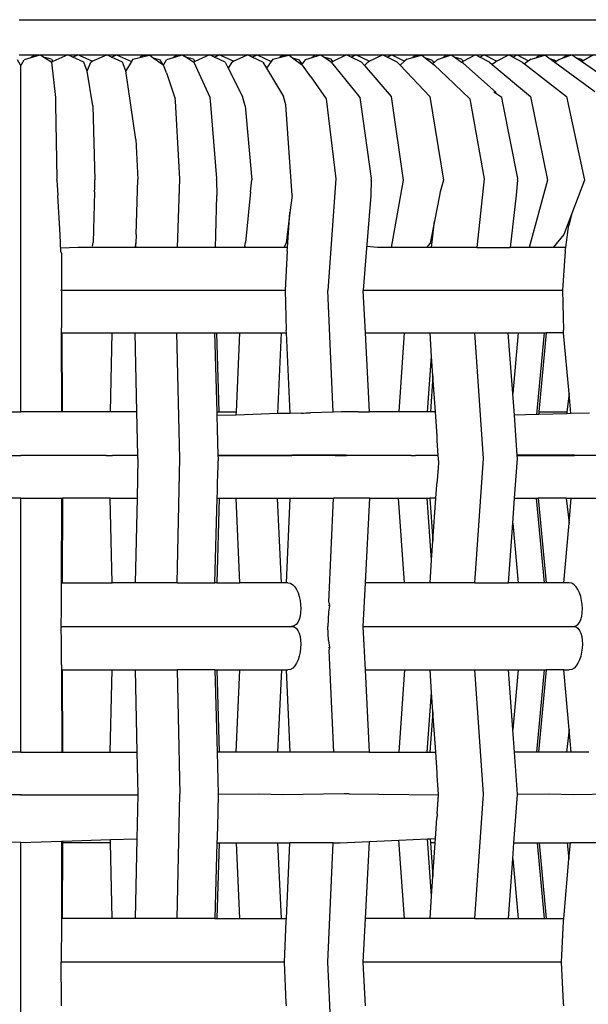
# Model space of a CAD drawing. Units: metres. Extents: x 2.06 to 8.35, y -1.77 to 2.31.
# Drawn here: x 6.56 to 6.67, y -0.48 to -0.28 of the extents above; entities that cross this region are included whole.
import ezdxf

# ---------------------------------------------------------------- set-up
doc = ezdxf.new("R2010")
doc.units = ezdxf.units.M
doc.layers.add('MOB_02', color=2, linetype='Continuous')

# ---------------------------------------------------------------- blocks, each defined once
blk = doc.blocks.new('4610CGA')
for p, q in [((-0.00028, 0.43466), (0.20407, 0.43466)), ((-0.00028, 0.42766), (0.20407, 0.42766)), ((0.00402, 0.42761), (0.00339, 0.42744)), ((0.00402, 0.42761), (0.00478, 0.42712)), ((0.00942, 0.42766), (0.00644, 0.42632)), ((0.0104, 0.42722), (0.00942, 0.42766)), ((0.0104, 0.42722), (0.01139, 0.42766)), ((0.01428, 0.42637), (0.01139, 0.42766)), ((0.01428, 0.42637), (0.01715, 0.42766)), ((0.01814, 0.42722), (0.01715, 0.42766)), ((0.01814, 0.42722), (0.01912, 0.42766)), ((0.01912, 0.42766), (0.02209, 0.42632)), ((0.02449, 0.42761), (0.02373, 0.42712)), ((0.02449, 0.42761), (0.02511, 0.42744)), ((0.03235, 0.42761), (0.03174, 0.42744)), ((0.03235, 0.42761), (0.0331, 0.42712)), ((0.03765, 0.42766), (0.03473, 0.42633)), ((0.03861, 0.42722), (0.03765, 0.42766)), ((0.03861, 0.42722), (0.03958, 0.42766)), ((0.0424, 0.42637), (0.03958, 0.42766)), ((0.0424, 0.42637), (0.04519, 0.42766)), ((0.04615, 0.42722), (0.04519, 0.42766)), ((0.04615, 0.42722), (0.04711, 0.42766)), ((0.04711, 0.42766), (0.04996, 0.42634)), ((0.05231, 0.42761), (0.05158, 0.42712)), ((0.05231, 0.42761), (0.05291, 0.42744)), ((0.05988, 0.42761), (0.0593, 0.42744)), ((0.05988, 0.42761), (0.0606, 0.42712)), ((0.06495, 0.42766), (0.06225, 0.42636)), ((0.06587, 0.42722), (0.06495, 0.42766)), ((0.06587, 0.42722), (0.06679, 0.42766)), ((0.06948, 0.42637), (0.06679, 0.42766)), ((0.06948, 0.42637), (0.07212, 0.42766)), ((0.07304, 0.42722), (0.07212, 0.42766)), ((0.07304, 0.42722), (0.07395, 0.42766)), ((0.07395, 0.42766), (0.07652, 0.4264)), ((0.07885, 0.42761), (0.07816, 0.42712)), ((0.07885, 0.42761), (0.07942, 0.42744)), ((0.08594, 0.42761), (0.0854, 0.42744)), ((0.08594, 0.42761), (0.08661, 0.42713)), ((0.09065, 0.42766), (0.08826, 0.42642)), ((0.0915, 0.42722), (0.09065, 0.42766)), ((0.0915, 0.42722), (0.09235, 0.42766)), ((0.09484, 0.42637), (0.09235, 0.42766)), ((0.09484, 0.42637), (0.09728, 0.42766)), ((0.09812, 0.42722), (0.09728, 0.42766)), ((0.09812, 0.42722), (0.09896, 0.42766)), ((0.09896, 0.42766), (0.10123, 0.42645)), ((0.10345, 0.42761), (0.10274, 0.42709)), ((0.10345, 0.42761), (0.10397, 0.42744)), ((0.10989, 0.42761), (0.1094, 0.42744)), ((0.11066, 0.42708), (0.10989, 0.42761)), ((0.11413, 0.42766), (0.11208, 0.42648)), ((-0.00008, 0.42573), (-0.0006, 0.42669)), ((-0.00008, 0.42573), (0.00004, 0.42565)), ((-0.00001, 0.42561), (-0.00008, 0.42573)), ((0.00016, 0.42573), (0.00004, 0.42565)), ((0.00004, 0.35651), (0.00004, 0.42565)), ((0.00009, 0.42561), (0.00016, 0.42573)), ((0.00016, 0.42573), (0.00068, 0.42669)), ((0.00206, 0.42707), (0.00068, 0.42669)), ((0.00278, 0.42758), (0.00206, 0.42707)), ((0.00339, 0.42744), (0.00206, 0.42707)), ((0.00339, 0.42744), (0.00278, 0.42758)), ((0.00615, 0.4268), (0.00478, 0.42712)), ((0.00478, 0.42712), (0.00624, 0.42619)), ((0.00615, 0.4268), (0.00644, 0.42632)), ((0.00622, 0.42619), (0.00624, 0.42623)), ((0.007, 0.41915), (0.00622, 0.42619)), ((0.00624, 0.42623), (0.00623, 0.4261)), ((0.00644, 0.42632), (0.00624, 0.42623)), ((0.00624, 0.42623), (0.00624, 0.42619)), ((0.01259, 0.42623), (0.0104, 0.42722)), ((0.01329, 0.42441), (0.01259, 0.42623)), ((0.01329, 0.42441), (0.01398, 0.42623)), ((0.01398, 0.42623), (0.01428, 0.42637)), ((0.02032, 0.42623), (0.01814, 0.42722)), ((0.02099, 0.42446), (0.02032, 0.42623)), ((0.02209, 0.42632), (0.02099, 0.42446)), ((0.02238, 0.4268), (0.02209, 0.42632)), ((0.02238, 0.4268), (0.02373, 0.42712)), ((0.02373, 0.42712), (0.02511, 0.42744)), ((0.02511, 0.42744), (0.02572, 0.42758)), ((0.02572, 0.42758), (0.02643, 0.42707)), ((0.02643, 0.42707), (0.02779, 0.42669)), ((0.02643, 0.42707), (0.02832, 0.42573)), ((0.02832, 0.42573), (0.02779, 0.42669)), ((0.02832, 0.42573), (0.02843, 0.42565)), ((0.02855, 0.42573), (0.02843, 0.42565)), ((0.02843, 0.42565), (0.02848, 0.42561)), ((0.02848, 0.42561), (0.02855, 0.42573)), ((0.02855, 0.42573), (0.02906, 0.42669)), ((0.03042, 0.42707), (0.02906, 0.42669)), ((0.03113, 0.42758), (0.03042, 0.42707)), ((0.03174, 0.42744), (0.03042, 0.42707)), ((0.03174, 0.42744), (0.03113, 0.42758)), ((0.03445, 0.4268), (0.0331, 0.42712)), ((0.0331, 0.42712), (0.03453, 0.42619)), ((0.03445, 0.4268), (0.03473, 0.42633)), ((0.03452, 0.42619), (0.03453, 0.42623)), ((0.03473, 0.42633), (0.03453, 0.42623)), ((0.03453, 0.42623), (0.03453, 0.42619)), ((0.03453, 0.42623), (0.03456, 0.4261)), ((0.0378, 0.41915), (0.03456, 0.4261)), ((0.04076, 0.42623), (0.03861, 0.42722)), ((0.04076, 0.42623), (0.04137, 0.425)), ((0.04211, 0.42623), (0.04137, 0.425)), ((0.04211, 0.42623), (0.0424, 0.42637)), ((0.04827, 0.42623), (0.04615, 0.42722)), ((0.04827, 0.42623), (0.04902, 0.42499)), ((0.04996, 0.42634), (0.04902, 0.42499)), ((0.05028, 0.4268), (0.04996, 0.42634)), ((0.05028, 0.4268), (0.05158, 0.42712)), ((0.05158, 0.42712), (0.05291, 0.42744)), ((0.05291, 0.42744), (0.0535, 0.42758)), ((0.0535, 0.42758), (0.0542, 0.42707)), ((0.0542, 0.42707), (0.05551, 0.42669)), ((0.0542, 0.42707), (0.05599, 0.42575)), ((0.05608, 0.42586), (0.05551, 0.42669)), ((0.05608, 0.42586), (0.05599, 0.42575)), ((0.05599, 0.42575), (0.05618, 0.42561)), ((0.05673, 0.42669), (0.05608, 0.42586)), ((0.05804, 0.42708), (0.05673, 0.42669)), ((0.05872, 0.42758), (0.05804, 0.42708)), ((0.0593, 0.42744), (0.05804, 0.42708)), ((0.0593, 0.42744), (0.05872, 0.42758)), ((0.06191, 0.4268), (0.0606, 0.42712)), ((0.0606, 0.42712), (0.06195, 0.4262)), ((0.06225, 0.42636), (0.06191, 0.4268)), ((0.06198, 0.42623), (0.06195, 0.4262)), ((0.06203, 0.4261), (0.06195, 0.4262)), ((0.06196, 0.42619), (0.06198, 0.42623)), ((0.06225, 0.42636), (0.06198, 0.42623)), ((0.06198, 0.42623), (0.06203, 0.4261)), ((0.06203, 0.4261), (0.06208, 0.42611)), ((0.06687, 0.42014), (0.06203, 0.4261)), ((0.06792, 0.42623), (0.06587, 0.42722)), ((0.06792, 0.42623), (0.06853, 0.42552)), ((0.06921, 0.42623), (0.06853, 0.42552)), ((0.06921, 0.42623), (0.06948, 0.42637)), ((0.07504, 0.42623), (0.07304, 0.42722)), ((0.07504, 0.42623), (0.07566, 0.42558)), ((0.07652, 0.4264), (0.07566, 0.42558)), ((0.07695, 0.4268), (0.07652, 0.4264)), ((0.07695, 0.4268), (0.07816, 0.42712)), ((0.07816, 0.42712), (0.07942, 0.42744)), ((0.07942, 0.42744), (0.07997, 0.42758)), ((0.07997, 0.42758), (0.08063, 0.42707)), ((0.08063, 0.42707), (0.08186, 0.42669)), ((0.08063, 0.42707), (0.08211, 0.42591)), ((0.08241, 0.42616), (0.08186, 0.42669)), ((0.08241, 0.42616), (0.08211, 0.42591)), ((0.08211, 0.42591), (0.08248, 0.42561)), ((0.083, 0.42669), (0.08241, 0.42616)), ((0.08423, 0.42708), (0.083, 0.42669)), ((0.08486, 0.42758), (0.08423, 0.42708)), ((0.0854, 0.42744), (0.08423, 0.42708)), ((0.0854, 0.42744), (0.08486, 0.42758)), ((0.08784, 0.4268), (0.08661, 0.42713)), ((0.08661, 0.42713), (0.08787, 0.4262)), ((0.08826, 0.42642), (0.08784, 0.4268)), ((0.0879, 0.42623), (0.08787, 0.4262)), ((0.08787, 0.4262), (0.08789, 0.42619)), ((0.08789, 0.42619), (0.0879, 0.42623)), ((0.08798, 0.4261), (0.08789, 0.42619)), ((0.08826, 0.42642), (0.0879, 0.42623)), ((0.0879, 0.42623), (0.08798, 0.4261)), ((0.08826, 0.42592), (0.08798, 0.4261)), ((0.09476, 0.42014), (0.08826, 0.42592)), ((0.09341, 0.42623), (0.0915, 0.42722)), ((0.09341, 0.42623), (0.09398, 0.42575)), ((0.0946, 0.42623), (0.09398, 0.42575)), ((0.09398, 0.42575), (0.10161, 0.41938)), ((0.0946, 0.42623), (0.09484, 0.42637)), ((0.09996, 0.42623), (0.09812, 0.42722)), ((0.09996, 0.42623), (0.10043, 0.42587)), ((0.10123, 0.42645), (0.10043, 0.42587)), ((0.10043, 0.42587), (0.10876, 0.41938)), ((0.10172, 0.4268), (0.10123, 0.42645)), ((0.10172, 0.4268), (0.10274, 0.42709)), ((0.10274, 0.42709), (0.10397, 0.42744)), ((0.10397, 0.42744), (0.10448, 0.42758)), ((0.10527, 0.427), (0.10448, 0.42758)), ((0.10527, 0.427), (0.10619, 0.42669)), ((0.10644, 0.42615), (0.10527, 0.427)), ((0.1067, 0.42632), (0.10619, 0.42669)), ((0.1067, 0.42632), (0.10644, 0.42615)), ((0.11441, 0.42032), (0.10644, 0.42615)), ((0.10723, 0.42669), (0.1067, 0.42632)), ((0.10805, 0.42698), (0.10723, 0.42669)), ((0.10891, 0.42758), (0.10805, 0.42698)), ((0.1094, 0.42744), (0.10805, 0.42698)), ((0.1094, 0.42744), (0.10891, 0.42758)), ((0.1116, 0.4268), (0.11066, 0.42708)), ((0.11178, 0.4263), (0.11066, 0.42708)), ((0.11208, 0.42648), (0.1116, 0.4268)), ((0.11208, 0.42648), (0.11178, 0.4263)), ((0.12037, 0.42034), (0.11178, 0.4263)), ((0.01439, 0.41753), (0.01329, 0.42441)), ((0.02294, 0.41079), (0.02099, 0.42446)), ((0.02906, 0.42409), (0.02848, 0.42561)), ((0.02906, 0.42409), (0.0308, 0.41889)), ((0.04137, 0.425), (0.04419, 0.41938)), ((0.04902, 0.42499), (0.05239, 0.41938)), ((0.05786, 0.42329), (0.05618, 0.42561)), ((0.06853, 0.42552), (0.07381, 0.41938)), ((0.07566, 0.42558), (0.08158, 0.41938)), ((0.08494, 0.42329), (0.08248, 0.42561)), ((0.05786, 0.42329), (0.06091, 0.41889)), ((0.08494, 0.42329), (0.08953, 0.41889)), ((0.06767, 0.41915), (0.06687, 0.42014)), ((0.09588, 0.41915), (0.09432, 0.42022)), ((0.007, 0.41899), (0.007, 0.41915)), ((0.00702, 0.41778), (0.007, 0.41899)), ((0.03085, 0.41847), (0.0308, 0.41889)), ((0.03175, 0.40292), (0.03085, 0.41847)), ((0.03791, 0.41778), (0.0378, 0.41915)), ((0.04478, 0.41753), (0.04419, 0.41938)), ((0.05284, 0.41771), (0.05239, 0.41938)), ((0.06091, 0.41889), (0.0628, 0.40298)), ((0.06787, 0.41778), (0.06767, 0.41915)), ((0.07381, 0.41938), (0.07625, 0.40266)), ((0.08158, 0.41938), (0.08428, 0.40266)), ((0.08953, 0.41889), (0.09236, 0.40298)), ((0.09615, 0.41778), (0.09588, 0.41915)), ((0.10161, 0.41938), (0.105, 0.40266)), ((0.10876, 0.41938), (0.1124, 0.40266)), ((0.0073, 0.403), (0.00702, 0.41778)), ((0.01439, 0.41753), (0.01482, 0.40277)), ((0.03911, 0.403), (0.03791, 0.41778)), ((0.04478, 0.41753), (0.04609, 0.40277)), ((0.0541, 0.39967), (0.05284, 0.41771)), ((0.06995, 0.403), (0.06787, 0.41778)), ((0.09907, 0.403), (0.09615, 0.41778)), ((0.02294, 0.41079), (0.02339, 0.40285)), ((0.00724, 0.40269), (0.0073, 0.403)), ((0.00724, 0.40269), (0.00742, 0.39968)), ((0.01481, 0.40108), (0.01482, 0.40277)), ((0.02302, 0.3919), (0.02339, 0.40285)), ((0.03128, 0.3893), (0.03175, 0.40292)), ((0.03904, 0.40269), (0.03911, 0.403)), ((0.03904, 0.40269), (0.03908, 0.39968)), ((0.04583, 0.40034), (0.04609, 0.40277)), ((0.0628, 0.40298), (0.0612, 0.38068)), ((0.06988, 0.40269), (0.06978, 0.39968)), ((0.06988, 0.40269), (0.06995, 0.403)), ((0.07625, 0.40266), (0.07385, 0.3893)), ((0.08428, 0.40266), (0.08361, 0.40035)), ((0.09236, 0.40298), (0.09088, 0.3893)), ((0.099, 0.40269), (0.09876, 0.39968)), ((0.099, 0.40269), (0.09907, 0.403)), ((0.105, 0.40266), (0.10133, 0.3893)), ((0.1124, 0.40266), (0.10986, 0.39606)), ((0.01473, 0.40034), (0.01446, 0.39029)), ((0.01473, 0.40034), (0.01481, 0.40108)), ((0.04583, 0.40034), (0.04479, 0.39029)), ((0.08361, 0.40035), (0.08348, 0.39967)), ((0.00742, 0.39968), (0.00745, 0.39966)), ((0.0079, 0.3918), (0.00745, 0.39966)), ((0.0389, 0.3918), (0.03911, 0.39966)), ((0.03908, 0.39968), (0.03911, 0.39966)), ((0.0541, 0.39967), (0.05368, 0.39626)), ((0.0698, 0.39966), (0.06888, 0.38827)), ((0.06978, 0.39968), (0.0698, 0.39966)), ((0.08348, 0.39967), (0.08247, 0.39453)), ((0.09876, 0.39968), (0.09758, 0.3893)), ((0.05368, 0.39626), (0.05292, 0.39013)), ((0.05318, 0.3893), (0.05368, 0.39626)), ((0.08247, 0.39453), (0.08161, 0.39013)), ((0.08191, 0.3893), (0.08247, 0.39453)), ((0.10986, 0.39606), (0.10825, 0.39189)), ((0.10986, 0.39606), (0.10924, 0.39372)), ((0.10862, 0.3893), (0.10913, 0.39286)), ((0.10913, 0.39286), (0.10924, 0.39368)), ((0.10924, 0.39372), (0.10924, 0.39368)), ((0.00803, 0.38848), (0.0079, 0.3918)), ((0.02302, 0.3919), (0.02293, 0.39013)), ((0.03882, 0.3893), (0.0389, 0.3918)), ((0.10825, 0.39189), (0.10613, 0.3893)), ((0.01146, 0.3893), (0.00801, 0.38916)), ((0.00815, 0.38815), (0.00803, 0.38848)), ((0.01432, 0.3893), (0.01146, 0.3893)), ((0.02276, 0.3893), (0.01432, 0.3893)), ((0.01435, 0.38954), (0.01446, 0.39029)), ((0.02293, 0.39013), (0.02276, 0.3893)), ((0.02293, 0.3893), (0.02276, 0.3893)), ((0.02293, 0.3893), (0.02293, 0.39013)), ((0.03128, 0.3893), (0.02293, 0.3893)), ((0.03882, 0.3893), (0.03128, 0.3893)), ((0.04459, 0.3893), (0.03882, 0.3893)), ((0.04467, 0.38954), (0.04459, 0.3893)), ((0.04936, 0.3893), (0.04459, 0.3893)), ((0.04467, 0.38954), (0.04479, 0.39029)), ((0.05246, 0.3893), (0.04941, 0.3893)), ((0.05292, 0.39013), (0.05246, 0.3893)), ((0.05318, 0.3893), (0.05246, 0.3893)), ((0.05312, 0.38854), (0.05271, 0.3808)), ((0.05312, 0.38854), (0.05318, 0.3893)), ((0.07112, 0.3893), (0.06898, 0.38947)), ((0.07385, 0.3893), (0.07112, 0.3893)), ((0.08088, 0.3893), (0.07385, 0.3893)), ((0.08161, 0.39013), (0.08088, 0.3893)), ((0.08191, 0.3893), (0.08088, 0.3893)), ((0.09088, 0.3893), (0.08191, 0.3893)), ((0.09088, 0.3893), (0.09758, 0.3893)), ((0.10133, 0.3893), (0.09758, 0.3893)), ((0.10613, 0.3893), (0.10133, 0.3893)), ((0.10731, 0.3893), (0.10613, 0.3893)), ((0.10862, 0.3893), (0.10731, 0.3893)), ((0.10852, 0.38854), (0.10798, 0.3808)), ((0.10852, 0.38854), (0.10862, 0.3893)), ((0.00815, 0.38815), (0.00815, 0.38809)), ((0.00815, 0.38815), (0.00815, 0.3808)), ((0.00815, 0.38809), (0.00815, 0.38806)), ((0.06888, 0.38827), (0.06828, 0.3808)), ((0.00811, 0.38087), (0.00811, 0.38083)), ((0.00811, 0.3808), (0.00811, 0.38083)), ((0.00811, 0.38072), (0.00811, 0.3808)), ((0.00811, 0.3808), (0.05271, 0.3808)), ((0.00815, 0.3808), (0.00814, 0.37328)), ((0.05271, 0.3808), (0.05294, 0.37282)), ((0.0623, 0.35647), (0.0612, 0.38068)), ((0.06828, 0.3808), (0.06827, 0.38068)), ((0.0687, 0.3723), (0.06827, 0.38068)), ((0.06828, 0.3808), (0.10798, 0.3808)), ((0.10798, 0.3808), (0.10816, 0.37282)), ((0.00814, 0.3723), (0.00814, 0.37328)), ((0.05296, 0.3723), (0.05294, 0.37282)), ((0.1082, 0.3723), (0.10816, 0.37282)), ((0.00819, 0.35651), (0.00814, 0.3723)), ((0.00814, 0.3723), (0.00829, 0.3723)), ((0.00833, 0.35651), (0.00829, 0.3723)), ((0.00829, 0.3723), (0.01823, 0.3723)), ((0.01789, 0.35651), (0.01823, 0.3723)), ((0.01823, 0.3723), (0.02282, 0.3723)), ((0.02316, 0.35651), (0.02282, 0.3723)), ((0.02282, 0.3723), (0.03116, 0.3723)), ((0.03171, 0.34724), (0.03116, 0.3723)), ((0.03116, 0.3723), (0.03873, 0.3723)), ((0.03873, 0.3723), (0.03913, 0.3723)), ((0.03916, 0.35651), (0.03873, 0.3723)), ((0.03955, 0.35651), (0.03913, 0.3723)), ((0.03913, 0.3723), (0.0437, 0.3723)), ((0.04299, 0.35651), (0.0437, 0.3723)), ((0.0437, 0.3723), (0.05198, 0.3723)), ((0.05124, 0.35618), (0.05198, 0.3723)), ((0.05198, 0.3723), (0.05296, 0.3723)), ((0.05369, 0.35622), (0.05296, 0.3723)), ((0.0687, 0.3723), (0.07648, 0.3723)), ((0.0695, 0.35651), (0.0687, 0.3723)), ((0.07541, 0.35651), (0.07648, 0.3723)), ((0.07648, 0.3723), (0.08159, 0.3723)), ((0.08159, 0.3723), (0.09052, 0.3723)), ((0.08191, 0.36755), (0.08159, 0.3723)), ((0.09222, 0.34724), (0.09052, 0.3723)), ((0.09052, 0.3723), (0.09719, 0.3723)), ((0.09719, 0.3723), (0.09914, 0.3723)), ((0.09807, 0.36019), (0.09719, 0.3723)), ((0.09914, 0.3723), (0.09807, 0.36019)), ((0.09914, 0.3723), (0.10434, 0.3723)), ((0.10434, 0.3723), (0.10282, 0.35599)), ((0.10475, 0.3723), (0.10329, 0.35651)), ((0.10434, 0.3723), (0.10475, 0.3723)), ((0.1082, 0.3723), (0.10475, 0.3723)), ((0.10928, 0.36017), (0.1082, 0.3723)), ((0.0811, 0.35651), (0.08191, 0.36755)), ((0.08217, 0.36372), (0.08191, 0.36755)), ((0.08217, 0.36372), (0.08165, 0.35651)), ((0.08265, 0.35651), (0.08217, 0.36372)), ((0.09839, 0.35586), (0.09807, 0.36019)), ((0.10928, 0.36017), (0.10888, 0.35651)), ((0.10963, 0.35618), (0.10928, 0.36017)), ((-0.00439, 0.35651), (0.00004, 0.35651)), ((0.00447, 0.35651), (0.00004, 0.35651)), ((0.00819, 0.35651), (0.00748, 0.35651)), ((0.00833, 0.35651), (0.00819, 0.35651)), ((0.01789, 0.35651), (0.00833, 0.35651)), ((0.02316, 0.35651), (0.01789, 0.35651)), ((0.02335, 0.34784), (0.02316, 0.35651)), ((0.03916, 0.35651), (0.03955, 0.35651)), ((0.03918, 0.35579), (0.03916, 0.35651)), ((0.04296, 0.3559), (0.03918, 0.35579)), ((0.03939, 0.34789), (0.03918, 0.35579)), ((0.03955, 0.35651), (0.04299, 0.35651)), ((0.04296, 0.3559), (0.04299, 0.35651)), ((0.05124, 0.35618), (0.04296, 0.3559)), ((0.05369, 0.35622), (0.05124, 0.35618)), ((0.05124, 0.35615), (0.05124, 0.35618)), ((0.05595, 0.35628), (0.05369, 0.35622)), ((0.0623, 0.35647), (0.05777, 0.35634)), ((0.06386, 0.35651), (0.0623, 0.35647)), ((0.06724, 0.35651), (0.06386, 0.35651)), ((0.07541, 0.35651), (0.0695, 0.35651)), ((0.0695, 0.35646), (0.0695, 0.35651)), ((0.0811, 0.35651), (0.07541, 0.35651)), ((0.08165, 0.35651), (0.0811, 0.35651)), ((0.08265, 0.35651), (0.08165, 0.35651)), ((0.08298, 0.35166), (0.08265, 0.35651)), ((0.10282, 0.35599), (0.09839, 0.35586)), ((0.09897, 0.34789), (0.09839, 0.35586)), ((0.10324, 0.356), (0.10282, 0.35599)), ((0.10329, 0.35651), (0.10324, 0.356)), ((0.10885, 0.35616), (0.10324, 0.356)), ((0.10329, 0.35651), (0.10888, 0.35651)), ((0.10888, 0.35651), (0.10885, 0.35616)), ((0.10963, 0.35618), (0.10885, 0.35616)), ((0.11334, 0.35628), (0.10963, 0.35618)), ((0.08324, 0.34784), (0.08304, 0.35081)), ((-0.01167, 0.34784), (0.00004, 0.34784)), ((0.01175, 0.34784), (0.00004, 0.34784)), ((0.01187, 0.34783), (0.01175, 0.34784)), ((0.01192, 0.34783), (0.01187, 0.34783)), ((0.01199, 0.34783), (0.01192, 0.34783)), ((0.01707, 0.34783), (0.01199, 0.34783)), ((0.01707, 0.34783), (0.0183, 0.34784)), ((0.02335, 0.34784), (0.0183, 0.34784)), ((0.02336, 0.34724), (0.0232, 0.33936)), ((0.02336, 0.34724), (0.02335, 0.34784)), ((0.03117, 0.32248), (0.03171, 0.34724)), ((0.03939, 0.34784), (0.03939, 0.34789)), ((0.03939, 0.34789), (0.05406, 0.34789)), ((0.03941, 0.34724), (0.03939, 0.34784)), ((0.03939, 0.34784), (0.05406, 0.34784)), ((0.0394, 0.34627), (0.03941, 0.34724)), ((0.05406, 0.34784), (0.05406, 0.34789)), ((0.06269, 0.34789), (0.05406, 0.34789)), ((0.06269, 0.34784), (0.05406, 0.34784)), ((0.06269, 0.34784), (0.06269, 0.34789)), ((0.06489, 0.34789), (0.06269, 0.34789)), ((0.06269, 0.34784), (0.06494, 0.34784)), ((0.06494, 0.34784), (0.06489, 0.34789)), ((0.06505, 0.34783), (0.06494, 0.34784)), ((0.07393, 0.34783), (0.07384, 0.34784)), ((0.07397, 0.34783), (0.07393, 0.34783)), ((0.07402, 0.34783), (0.07397, 0.34783)), ((0.0778, 0.34783), (0.07402, 0.34783)), ((0.0778, 0.34783), (0.07871, 0.34784)), ((0.08324, 0.34784), (0.07871, 0.34784)), ((0.08328, 0.34724), (0.08324, 0.34784)), ((0.08328, 0.34712), (0.08328, 0.34724)), ((0.09054, 0.32248), (0.09222, 0.34724)), ((0.09844, 0.33936), (0.09902, 0.34724)), ((0.11037, 0.34789), (0.09897, 0.34789)), ((0.09897, 0.34784), (0.09897, 0.34789)), ((0.09902, 0.34724), (0.09897, 0.34784)), ((0.09897, 0.34784), (0.11037, 0.34784)), ((0.11037, 0.34784), (0.11037, 0.34789)), ((0.11037, 0.34789), (0.1194, 0.34789)), ((0.1194, 0.34784), (0.11037, 0.34784)), ((0.03934, 0.34524), (0.0394, 0.34627)), ((0.00006, 0.33936), (-0.00811, 0.33936)), ((0.00002, 0.33936), (0.00819, 0.33936)), ((0.00004, 0.28873), (0.00002, 0.33936)), ((0.00814, 0.32248), (0.00819, 0.33936)), ((0.00819, 0.33936), (0.00834, 0.33936)), ((0.00834, 0.33936), (0.00829, 0.32248)), ((0.01786, 0.33936), (0.00834, 0.33936)), ((0.01823, 0.32248), (0.01786, 0.33936)), ((0.01786, 0.33936), (0.0232, 0.33936)), ((0.0232, 0.33936), (0.02283, 0.32248)), ((0.03872, 0.32248), (0.03919, 0.33936)), ((0.03958, 0.33936), (0.03913, 0.32248)), ((0.03919, 0.33936), (0.03923, 0.34064)), ((0.03919, 0.33936), (0.03958, 0.33936)), ((0.03958, 0.33936), (0.04293, 0.33936)), ((0.04369, 0.32248), (0.04293, 0.33936)), ((0.04293, 0.33936), (0.05119, 0.33936)), ((0.05119, 0.33936), (0.05373, 0.33936)), ((0.05197, 0.32248), (0.05119, 0.33936)), ((0.05297, 0.32248), (0.05373, 0.33936)), ((0.05373, 0.33936), (0.06236, 0.33936)), ((0.06142, 0.31863), (0.06236, 0.33936)), ((0.06957, 0.33936), (0.06236, 0.33936)), ((0.06871, 0.32248), (0.06957, 0.33936)), ((0.06957, 0.33936), (0.07531, 0.33936)), ((0.07531, 0.33936), (0.081, 0.33936)), ((0.07647, 0.32248), (0.07531, 0.33936)), ((0.0819, 0.32697), (0.081, 0.33936)), ((0.081, 0.33936), (0.08155, 0.33936)), ((0.08275, 0.33936), (0.08155, 0.33936)), ((0.08155, 0.33936), (0.08217, 0.33083)), ((0.08217, 0.33083), (0.08275, 0.33936)), ((0.08275, 0.33936), (0.0828, 0.34021)), ((0.09807, 0.33435), (0.09844, 0.33936)), ((0.09844, 0.33936), (0.10275, 0.33936)), ((0.10275, 0.33936), (0.10433, 0.32248)), ((0.10275, 0.33936), (0.10316, 0.33936)), ((0.10874, 0.33936), (0.10316, 0.33936)), ((0.10316, 0.33936), (0.10473, 0.32248)), ((0.10874, 0.33936), (0.10928, 0.33435)), ((0.10874, 0.33936), (0.10972, 0.33936)), ((0.10928, 0.33435), (0.10972, 0.33936)), ((0.10972, 0.33936), (0.11876, 0.33936)), ((0.09721, 0.32248), (0.09807, 0.33435)), ((0.09807, 0.33435), (0.09913, 0.32248)), ((0.10822, 0.32248), (0.10928, 0.33435)), ((0.0819, 0.32697), (0.08217, 0.33083)), ((0.0816, 0.32248), (0.0819, 0.32697)), ((0.00813, 0.32148), (0.00814, 0.32248)), ((0.00814, 0.32248), (0.00829, 0.32248)), ((0.00829, 0.32248), (0.01823, 0.32248)), ((0.02283, 0.32248), (0.01823, 0.32248)), ((0.03117, 0.32248), (0.02283, 0.32248)), ((0.03117, 0.32248), (0.03872, 0.32248)), ((0.03913, 0.32248), (0.03872, 0.32248)), ((0.03913, 0.32248), (0.04369, 0.32248)), ((0.05197, 0.32248), (0.04369, 0.32248)), ((0.05297, 0.32248), (0.05197, 0.32248)), ((0.05324, 0.32248), (0.05297, 0.32248)), ((0.06827, 0.3138), (0.06871, 0.32248)), ((0.07647, 0.32248), (0.06871, 0.32248)), ((0.0816, 0.32248), (0.07647, 0.32248)), ((0.09054, 0.32248), (0.0816, 0.32248)), ((0.09054, 0.32248), (0.09721, 0.32248)), ((0.09913, 0.32248), (0.09721, 0.32248)), ((0.10433, 0.32248), (0.09913, 0.32248)), ((0.10473, 0.32248), (0.10433, 0.32248)), ((0.10822, 0.32248), (0.10473, 0.32248)), ((0.1093, 0.32248), (0.10822, 0.32248)), ((0.06155, 0.31798), (0.06133, 0.31661)), ((0.06139, 0.31796), (0.06139, 0.318)), ((0.06142, 0.31863), (0.06155, 0.31798)), ((0.06133, 0.31661), (0.0612, 0.3138)), ((0.00811, 0.3138), (0.00811, 0.31406)), ((0.00811, 0.3138), (0.00811, 0.31355)), ((0.00811, 0.3138), (0.054, 0.3138)), ((0.06133, 0.31099), (0.0612, 0.3138)), ((0.06872, 0.30512), (0.06827, 0.3138)), ((0.06827, 0.3138), (0.11015, 0.3138)), ((0.06133, 0.31099), (0.06155, 0.30962)), ((0.06139, 0.3096), (0.06139, 0.30964)), ((0.06155, 0.30962), (0.06142, 0.30897)), ((0.06142, 0.30897), (0.06234, 0.28873)), ((0.00814, 0.30611), (0.00813, 0.30512)), ((0.00813, 0.30512), (0.00829, 0.30512)), ((0.00813, 0.30512), (0.00819, 0.28873)), ((0.00829, 0.30512), (0.00833, 0.28873)), ((0.00829, 0.30512), (0.01823, 0.30512)), ((0.01787, 0.28873), (0.01823, 0.30512)), ((0.01823, 0.30512), (0.02283, 0.30512)), ((0.02283, 0.30512), (0.02319, 0.28873)), ((0.02283, 0.30512), (0.03117, 0.30512)), ((0.03872, 0.30512), (0.03117, 0.30512)), ((0.03117, 0.30512), (0.03172, 0.28036)), ((0.03872, 0.30512), (0.03917, 0.28873)), ((0.03872, 0.30512), (0.03913, 0.30512)), ((0.03913, 0.30512), (0.03957, 0.28873)), ((0.03913, 0.30512), (0.04369, 0.30512)), ((0.04295, 0.28873), (0.04369, 0.30512)), ((0.04369, 0.30512), (0.05197, 0.30512)), ((0.05197, 0.30512), (0.05122, 0.28873)), ((0.05197, 0.30512), (0.05296, 0.30512)), ((0.05371, 0.28873), (0.05296, 0.30512)), ((0.05296, 0.30512), (0.05323, 0.30512)), ((0.06872, 0.30512), (0.07647, 0.30512)), ((0.06955, 0.28873), (0.06872, 0.30512)), ((0.07647, 0.30512), (0.07535, 0.28873)), ((0.07647, 0.30512), (0.0816, 0.30512)), ((0.0816, 0.30512), (0.09054, 0.30512)), ((0.0819, 0.30066), (0.0816, 0.30512)), ((0.09222, 0.28036), (0.09054, 0.30512)), ((0.09054, 0.30512), (0.09721, 0.30512)), ((0.09808, 0.29324), (0.09721, 0.30512)), ((0.09721, 0.30512), (0.09913, 0.30512)), ((0.09913, 0.30512), (0.09808, 0.29324)), ((0.09913, 0.30512), (0.10433, 0.30512)), ((0.10433, 0.30512), (0.1028, 0.28873)), ((0.10473, 0.30512), (0.10321, 0.28873)), ((0.10433, 0.30512), (0.10473, 0.30512)), ((0.10822, 0.30512), (0.10473, 0.30512)), ((0.10822, 0.30512), (0.1093, 0.30512)), ((0.10928, 0.29328), (0.10822, 0.30512)), ((0.08103, 0.28873), (0.0819, 0.30066)), ((0.08216, 0.29678), (0.0819, 0.30066)), ((0.08216, 0.29678), (0.08158, 0.28873)), ((0.08271, 0.28873), (0.08216, 0.29678)), ((0.09841, 0.28873), (0.09808, 0.29324)), ((0.10928, 0.29328), (0.10879, 0.28873)), ((0.10968, 0.28873), (0.10928, 0.29328)), ((0.00004, 0.28873), (-0.00425, 0.28873)), ((0.00004, 0.28873), (0.00433, 0.28873)), ((0.00753, 0.28873), (0.00819, 0.28873)), ((0.00819, 0.28873), (0.00833, 0.28873)), ((0.00833, 0.28873), (0.01787, 0.28873)), ((0.01787, 0.28873), (0.02319, 0.28873)), ((0.02319, 0.28873), (0.02337, 0.28036)), ((0.03957, 0.28873), (0.03917, 0.28873)), ((0.03917, 0.28873), (0.0394, 0.28036)), ((0.04295, 0.28873), (0.03957, 0.28873)), ((0.05122, 0.28873), (0.04295, 0.28873)), ((0.05371, 0.28873), (0.05122, 0.28873)), ((0.05582, 0.28873), (0.05371, 0.28873)), ((0.06234, 0.28873), (0.05806, 0.28873)), ((0.06714, 0.28873), (0.06234, 0.28873)), ((0.06955, 0.28873), (0.07535, 0.28873)), ((0.06956, 0.28863), (0.06955, 0.28873)), ((0.07535, 0.28873), (0.08103, 0.28873)), ((0.08103, 0.28873), (0.08158, 0.28873)), ((0.08158, 0.28873), (0.08271, 0.28873)), ((0.08299, 0.28465), (0.08271, 0.28873)), ((0.09902, 0.28036), (0.09841, 0.28873)), ((0.1028, 0.28873), (0.09841, 0.28873)), ((0.10321, 0.28873), (0.1028, 0.28873)), ((0.10879, 0.28873), (0.10321, 0.28873)), ((0.10968, 0.28873), (0.10879, 0.28873)), ((0.11321, 0.28873), (0.10968, 0.28873)), ((0.08328, 0.28036), (0.08303, 0.28402)), ((0.00013, 0.28021), (-0.02329, 0.28021)), ((-0.00005, 0.28021), (0.02337, 0.28021)), ((0.02337, 0.28021), (0.02318, 0.27148)), ((0.02337, 0.28036), (0.02337, 0.28021)), ((0.03118, 0.2556), (0.03172, 0.28036)), ((0.0394, 0.28029), (0.03921, 0.27376)), ((0.04765, 0.28036), (0.0394, 0.28029)), ((0.0394, 0.28036), (0.0394, 0.28029)), ((0.0522, 0.28021), (0.04765, 0.28036)), ((0.06446, 0.28046), (0.0522, 0.28021)), ((0.06549, 0.28045), (0.06453, 0.28046)), ((0.06549, 0.28045), (0.08327, 0.28021)), ((0.08301, 0.27646), (0.08327, 0.28021)), ((0.08327, 0.28021), (0.08328, 0.28036)), ((0.09054, 0.2556), (0.09222, 0.28036)), ((0.09831, 0.2707), (0.09902, 0.28031)), ((0.10523, 0.28036), (0.09902, 0.28031)), ((0.09902, 0.28031), (0.09902, 0.28036)), ((0.11022, 0.28021), (0.10523, 0.28036)), ((0.12282, 0.28046), (0.11022, 0.28021)), ((0.08268, 0.27154), (0.08296, 0.27561)), ((0.00004, 0.27073), (-0.0081, 0.27099)), ((0.00004, 0.27073), (0.00818, 0.27099)), ((0.00818, 0.27099), (0.00813, 0.2556)), ((0.00818, 0.27099), (0.00833, 0.271)), ((0.00833, 0.2707), (0.00829, 0.2556)), ((0.00833, 0.271), (0.01789, 0.27131)), ((0.00833, 0.271), (0.00833, 0.2707)), ((0.0179, 0.2707), (0.00833, 0.2707)), ((0.01789, 0.27131), (0.02318, 0.27148)), ((0.0179, 0.2707), (0.01789, 0.27131)), ((0.01823, 0.2556), (0.0179, 0.2707)), ((0.02318, 0.27148), (0.02284, 0.2556)), ((0.03913, 0.2707), (0.03871, 0.2556)), ((0.03916, 0.27165), (0.03913, 0.2707)), ((0.03954, 0.2707), (0.03913, 0.2556)), ((0.03913, 0.2707), (0.03954, 0.2707)), ((0.03954, 0.2707), (0.04301, 0.2707)), ((0.0437, 0.2556), (0.04301, 0.2707)), ((0.04301, 0.2707), (0.05128, 0.2707)), ((0.05197, 0.2556), (0.05128, 0.2707)), ((0.05128, 0.2707), (0.05364, 0.2707)), ((0.05296, 0.2556), (0.05364, 0.2707)), ((0.06229, 0.2707), (0.05364, 0.2707)), ((0.06121, 0.24692), (0.06229, 0.2707)), ((0.06229, 0.2707), (0.06366, 0.2707)), ((0.06366, 0.2707), (0.0695, 0.27096)), ((0.06872, 0.2556), (0.0695, 0.27096)), ((0.0695, 0.27096), (0.0754, 0.27122)), ((0.0754, 0.27122), (0.08106, 0.27147)), ((0.07647, 0.2556), (0.0754, 0.27122)), ((0.08106, 0.27147), (0.08162, 0.27149)), ((0.0819, 0.26004), (0.08106, 0.27147)), ((0.08162, 0.27149), (0.08268, 0.27154)), ((0.08162, 0.27149), (0.08167, 0.2707)), ((0.08262, 0.2707), (0.08167, 0.2707)), ((0.08167, 0.2707), (0.08216, 0.26395)), ((0.08216, 0.26395), (0.08262, 0.2707)), ((0.08262, 0.2707), (0.08268, 0.27154)), ((0.09808, 0.26751), (0.09831, 0.2707)), ((0.09831, 0.2707), (0.10292, 0.2707)), ((0.10292, 0.2707), (0.10434, 0.2556)), ((0.10292, 0.2707), (0.10333, 0.2707)), ((0.10333, 0.2707), (0.10473, 0.2556)), ((0.10333, 0.2707), (0.10892, 0.2707)), ((0.10892, 0.2707), (0.10927, 0.26744)), ((0.10892, 0.2707), (0.10956, 0.2707)), ((0.10927, 0.26744), (0.10956, 0.2707)), ((0.1186, 0.2707), (0.10956, 0.2707)), ((0.00004, 0.22216), (0.00004, 0.27068)), ((0.09721, 0.2556), (0.09808, 0.26751)), ((0.09808, 0.26751), (0.09914, 0.2556)), ((0.10822, 0.2556), (0.10927, 0.26744)), ((0.0819, 0.26004), (0.08216, 0.26395)), ((0.08159, 0.2556), (0.0819, 0.26004)), ((0.00829, 0.2556), (0.00813, 0.2556)), ((0.00813, 0.2556), (0.00813, 0.25461)), ((0.01823, 0.2556), (0.00829, 0.2556)), ((0.02284, 0.2556), (0.01823, 0.2556)), ((0.03118, 0.2556), (0.02284, 0.2556)), ((0.03871, 0.2556), (0.03118, 0.2556)), ((0.03871, 0.2556), (0.03913, 0.2556)), ((0.03913, 0.2556), (0.0437, 0.2556)), ((0.0437, 0.2556), (0.05197, 0.2556)), ((0.05197, 0.2556), (0.05296, 0.2556)), ((0.05256, 0.24692), (0.05293, 0.25506)), ((0.05293, 0.25506), (0.05296, 0.2556)), ((0.06828, 0.24692), (0.06872, 0.2556)), ((0.07647, 0.2556), (0.06872, 0.2556)), ((0.08159, 0.2556), (0.07647, 0.2556)), ((0.09054, 0.2556), (0.08159, 0.2556)), ((0.09054, 0.2556), (0.09721, 0.2556)), ((0.09721, 0.2556), (0.09914, 0.2556)), ((0.09914, 0.2556), (0.10434, 0.2556)), ((0.10434, 0.2556), (0.10473, 0.2556)), ((0.10473, 0.2556), (0.10822, 0.2556)), ((0.10776, 0.24692), (0.10818, 0.25506)), ((0.10818, 0.25506), (0.10822, 0.2556)), ((0.00813, 0.25461), (0.0081, 0.24716)), ((0.0081, 0.24716), (0.0081, 0.24692)), ((0.0081, 0.24668), (0.0081, 0.24692)), ((0.05264, 0.24692), (0.0081, 0.24692)), ((0.00813, 0.23923), (0.0081, 0.24668)), ((0.05293, 0.23879), (0.05256, 0.24692)), ((0.06234, 0.22216), (0.06121, 0.24692)), ((0.06873, 0.23824), (0.06828, 0.24692)), ((0.10776, 0.24692), (0.06828, 0.24692)), ((0.10818, 0.23879), (0.10776, 0.24692)), ((0.00813, 0.23824), (0.00813, 0.23923)), ((0.05296, 0.23824), (0.05293, 0.23879)), ((0.10822, 0.23824), (0.10818, 0.23879))]:
    blk.add_line(p, q)
for points in [[(0.00748, 0.35651), (0.00647, 0.35651), (0.00547, 0.35651), (0.00447, 0.35651)], [(0.05595, 0.35628), (0.05655, 0.3563), (0.05716, 0.35632), (0.05777, 0.35634)], [(0.06724, 0.35651), (0.06799, 0.35651), (0.06875, 0.35651), (0.0695, 0.35651)], [(0.08304, 0.35081), (0.08302, 0.35109), (0.083, 0.35138), (0.08298, 0.35166)], [(0.07402, 0.34783), (0.07099, 0.34783), (0.06796, 0.34784), (0.06494, 0.34784)], [(0.0828, 0.34021), (0.08296, 0.34255), (0.08344, 0.3449), (0.08328, 0.34724)], [(0.03923, 0.34064), (0.03927, 0.34217), (0.03925, 0.34371), (0.03934, 0.34524)], [(0.05324, 0.32248), (0.05614, 0.32248), (0.0569, 0.3138), (0.054, 0.3138)], [(0.11015, 0.3138), (0.11306, 0.3138), (0.11221, 0.32248), (0.1093, 0.32248)], [(0.00811, 0.31406), (0.00812, 0.31653), (0.00812, 0.319), (0.00813, 0.32148)], [(0.00814, 0.30611), (0.00815, 0.30859), (0.00811, 0.31107), (0.00811, 0.31355)], [(0.054, 0.3138), (0.0569, 0.3138), (0.05614, 0.30512), (0.05323, 0.30512)], [(0.11015, 0.3138), (0.11306, 0.3138), (0.11221, 0.30512), (0.1093, 0.30512)], [(0.00433, 0.28873), (0.00561, 0.28873), (0.00947, 0.28873), (0.00819, 0.28873)], [(0.05806, 0.28873), (0.05731, 0.28873), (0.05656, 0.28873), (0.05582, 0.28873)], [(0.06955, 0.28873), (0.06875, 0.28873), (0.06794, 0.28873), (0.06714, 0.28873)], [(0.08303, 0.28402), (0.08302, 0.28423), (0.083, 0.28444), (0.08299, 0.28465)], [(0.06453, 0.28046), (0.06452, 0.28048), (0.06449, 0.28046), (0.06446, 0.28046)], [(0.08301, 0.27646), (0.08299, 0.27618), (0.08297, 0.2759), (0.08296, 0.27561)], [(0.03921, 0.27376), (0.0392, 0.27306), (0.03919, 0.27236), (0.03916, 0.27165)]]:
    blk.add_open_spline(points, degree=3)

msp = doc.modelspace()

# ---------------------------------------------------------------- block references
at = {"layer": 'MOB_02'}
msp.add_blockref('4610CGA', (6.55665, -0.71401), dxfattribs=at)

doc.saveas('drawing.dxf')
